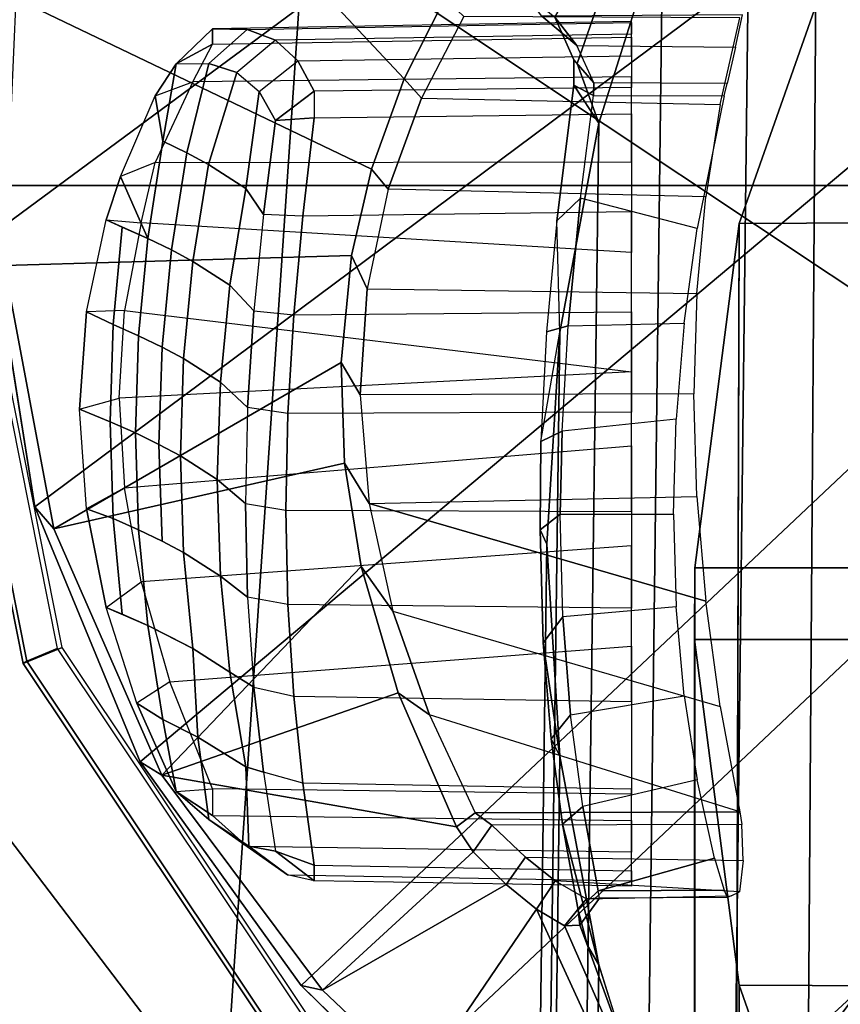
# Model space of a CAD drawing. Units: inches. Extents: x -2 to 220, y -6 to 168.
# Drawn here: x 15 to 16, y 41 to 42 of the extents above; entities that cross this region are included whole.
import ezdxf

# ---------------------------------------------------------------- set-up
doc = ezdxf.new("R2010")
doc.units = ezdxf.units.IN
doc.header["$MEASUREMENT"] = 0
for name, color, linetype in [('SEAT-ARMPAD', 5, 'Continuous'), ('SEAT-BASE', 5, 'Continuous'), ('SEAT-FRAME', 5, 'Continuous')]:
    doc.layers.add(name, color=color, linetype=linetype)

# ---------------------------------------------------------------- blocks, each defined once
blk = doc.blocks.new('1verus_asusp_syntltlim_adjarms_adjseat_lum_1t')
at = {"layer": 'SEAT-ARMPAD'}
for points in [[(-0.13767, 12.75467, 24.78897), (-0.13767, 12.75467, 24.78897), (-0.15618, 12.10517, 24.85803), (1.89552, 12.87246, 24.8853)], [(1.89552, 12.87246, 24.8853), (1.89552, 12.87246, 24.8853), (-0.15618, 12.10517, 24.85803), (1.70649, 11.97933, 24.94558)], [(-1.94555, 11.95789, 24.75012), (-1.94555, 11.95789, 24.75012), (1.14443, 11.1349, 24.94785), (-0.15618, 12.10517, 24.85803)], [(1.70649, 11.97933, 24.94558), (1.70649, 11.97933, 24.94558), (-0.15618, 12.10517, 24.85803), (1.14443, 11.1349, 24.94785)], [(1.14443, 11.1349, 24.94785), (1.14443, 11.1349, 24.94785), (3.78917, 11.60551, 24.98315), (1.70649, 11.97933, 24.94558)], [(-1.94555, 11.95789, 24.75012), (-1.94555, 11.95789, 24.75012), (-2.08597, 11.15411, 24.75685), (1.14443, 11.1349, 24.94785)], [(3.82367, 10.45714, 24.97336), (3.82367, 10.45714, 24.97336), (3.78917, 11.60551, 24.98315), (1.14443, 11.1349, 24.94785)]]:
    blk.add_3dface(points, dxfattribs=at)
at = {"layer": 'SEAT-ARMPAD', "invisible_edges": 6}
for points in [[(0.79565, 12.81532, 24.03138), (0.79565, 12.81532, 24.03138), (1.46001, 11.16142, 24.03381), (1.71556, 12.83406, 24.03473)], [(1.71556, 12.83406, 24.03473), (1.71556, 12.83406, 24.03473), (1.46001, 11.16142, 24.03381), (2.64922, 12.76707, 24.03815)], [(-0.1268, 12.71195, 24.02801), (-0.1268, 12.71195, 24.02801), (1.46001, 11.16142, 24.03381), (0.79565, 12.81532, 24.03138)], [(2.64922, 12.76707, 24.03815), (2.64922, 12.76707, 24.03815), (1.46001, 11.16142, 24.03381), (4.03166, 12.51595, 24.0432)], [(-1.24655, 12.473, 24.02392), (-1.24655, 12.473, 24.02392), (1.46001, 11.16142, 24.03381), (-0.1268, 12.71195, 24.02801)], [(4.03166, 12.51595, 24.0432), (4.03166, 12.51595, 24.0432), (1.46001, 11.16142, 24.03381), (5.18766, 12.11734, 24.04745)], [(-2.25657, 12.12283, 24.02023), (-2.25657, 12.12283, 24.02023), (1.46001, 11.16142, 24.03381), (-1.24655, 12.473, 24.02392)], [(-2.43899, 11.94961, 24.01956), (-2.43899, 11.94961, 24.01956), (1.46001, 11.16142, 24.03381), (-2.25657, 12.12283, 24.02023)], [(5.18766, 12.11734, 24.04745), (5.18766, 12.11734, 24.04745), (1.46001, 11.16142, 24.03381), (5.39322, 11.89501, 24.04818)], [(-2.52411, 11.69159, 24.01925), (-2.52411, 11.69159, 24.01925), (1.46001, 11.16142, 24.03381), (-2.43899, 11.94961, 24.01956)], [(5.39322, 11.89501, 24.04818), (5.39322, 11.89501, 24.04818), (1.46001, 11.16142, 24.03381), (5.4824, 11.19784, 24.0485)], [(-2.5565, 11.03851, 24.01911), (-2.5565, 11.03851, 24.01911), (1.46001, 11.16142, 24.03381), (-2.52411, 11.69159, 24.01925)]]:
    blk.add_3dface(points, dxfattribs=at)
at = {"layer": 'SEAT-BASE'}
for points in [[(3.67911, 12.93053, 3.71143), (3.44141, 12.28219, 3.30064), (-0.01236, 2.16513, 4.6526), (0.0349, 2.03666, 6.36145)], [(3.67911, 12.93053, 3.71143), (0.0349, 2.03666, 6.36145), (0.07038, 2.04126, 6.43415), (3.71041, 12.92665, 3.78943)], [(0.07038, 2.04126, 6.43415), (0.14116, 2.02394, 6.46982), (3.80191, 12.91834, 3.81877), (3.71041, 12.92665, 3.78943)], [(3.80191, 12.91834, 3.81877), (0.14116, 2.02394, 6.46982), (0.6083, 1.87215, 6.49726), (4.15976, 12.80207, 3.81877)], [(1.07544, 1.72037, 6.46982), (4.5176, 12.6858, 3.81877), (4.15976, 12.80207, 3.81877), (0.6083, 1.87215, 6.49726)], [(1.07544, 1.72037, 6.46982), (1.14285, 1.6928, 6.43419), (4.59631, 12.6388, 3.78943), (4.5176, 12.6858, 3.81877)], [(1.14285, 1.6928, 6.43419), (1.16889, 1.66821, 6.36145), (4.62236, 12.61389, 3.71143), (4.59631, 12.6388, 3.78943)], [(1.16889, 1.66821, 6.36145), (1.28262, 1.74436, 4.6526), (4.43513, 11.95931, 3.30064), (4.62236, 12.61389, 3.71143)], [(3.44615, 12.26571, 3.24969), (-0.00762, 2.14864, 4.60165), (-0.01236, 2.16513, 4.6526), (3.44141, 12.28219, 3.30064)], [(-0.00762, 2.14864, 4.60165), (3.44615, 12.26571, 3.24969), (3.46573, 12.19386, 3.20794), (0.03393, 2.12439, 4.55523)], [(3.46573, 12.19386, 3.20794), (3.47223, 12.06253, 3.21513), (0.06834, 2.11072, 4.54054), (0.03393, 2.12439, 4.55523)], [(3.47223, 12.06253, 3.21513), (4.28577, 11.7982, 3.21511), (1.18536, 1.74778, 4.54054), (0.06834, 2.11072, 4.54054)], [(4.43513, 11.95931, 3.30064), (1.28262, 1.74436, 4.6526), (1.26911, 1.73381, 4.60165), (4.42161, 11.94876, 3.24969)], [(1.22124, 1.73861, 4.55523), (4.36442, 11.90538, 3.20692), (4.42161, 11.94876, 3.24969), (1.26911, 1.73381, 4.60165)], [(1.22124, 1.73861, 4.55523), (1.18536, 1.74778, 4.54054), (4.28577, 11.7982, 3.21511), (4.36442, 11.90538, 3.20692)]]:
    blk.add_3dface(points, dxfattribs=at)
at = {"layer": 'SEAT-FRAME'}
for points in [[(0.97903, 12.35414, 23.42575), (1.46222, 12.36974, 23.42751), (1.46222, 11.16142, 23.42751), (-0.58789, 11.16142, 23.42002)], [(3.51234, 11.16142, 23.42002), (1.46222, 11.16142, 23.42751), (1.46222, 12.36974, 23.42751), (1.94542, 12.35414, 23.42575)], [(0.97903, 12.35414, 23.42575), (-0.58789, 11.16142, 23.42002), (-0.58092, 11.28517, 23.42005), (0.73771, 12.33828, 23.42486)], [(0.49768, 12.31188, 23.42399), (0.73771, 12.33828, 23.42486), (-0.58092, 11.28517, 23.42005), (-0.56034, 11.40508, 23.42012)], [(1.46326, 12.32841, 23.16811), (1.01667, 12.23958, 23.16811), (1.01455, 12.24287, 23.37187), (1.46251, 12.33198, 23.37187)], [(1.46236, 12.29261, 23.41651), (1.46251, 12.33198, 23.37187), (1.01455, 12.24287, 23.37187), (1.02947, 12.20651, 23.41651)], [(1.46261, 12.29743, 23.16418), (1.02872, 12.21113, 23.16418), (1.01667, 12.23958, 23.16811), (1.46326, 12.32841, 23.16811)], [(1.89525, 12.20651, 23.41651), (1.91046, 12.24287, 23.37187), (1.46251, 12.33198, 23.37187), (1.46236, 12.29261, 23.41651)], [(1.90985, 12.23958, 23.16811), (1.46326, 12.32841, 23.16811), (1.46251, 12.33198, 23.37187), (1.91046, 12.24287, 23.37187)], [(1.89649, 12.21113, 23.16418), (1.46261, 12.29743, 23.16418), (1.46326, 12.32841, 23.16811), (1.90985, 12.23958, 23.16811)], [(2.40252, 10.56611, 23.2026), (2.51129, 10.78993, 23.203), (1.41584, 12.27262, 23.19899), (1.16118, 12.23187, 23.19806)], [(1.41584, 12.27262, 23.19899), (2.51129, 10.78993, 23.203), (2.57525, 11.16142, 23.20323), (1.67297, 12.25363, 23.19993)], [(1.01667, 12.23958, 23.16811), (0.63807, 11.98661, 23.16811), (0.6348, 11.98913, 23.37187), (1.01455, 12.24287, 23.37187)], [(1.02947, 12.20651, 23.41651), (1.01455, 12.24287, 23.37187), (0.6348, 11.98913, 23.37187), (0.66248, 11.96129, 23.41651)], [(1.02872, 12.21113, 23.16418), (0.66089, 11.96535, 23.16418), (0.63807, 11.98661, 23.16811), (1.01667, 12.23958, 23.16811)], [(0.92263, 12.1335, 23.19719), (2.32667, 10.46055, 23.20232), (2.40252, 10.56611, 23.2026), (1.16118, 12.23187, 23.19806)], [(1.1408, 12.21418, 22.98803), (1.1408, 12.21418, 22.98803), (1.29628, 11.94526, 22.14682), (1.2023, 11.94197, 22.16396)], [(1.24093, 12.16153, 22.01316), (1.1504, 12.15872, 22.03345), (1.1594, 12.18358, 22.08337), (1.25264, 12.19004, 22.06927)], [(1.34376, 12.18358, 22.04488), (1.33201, 12.15872, 21.99554), (1.24093, 12.16153, 22.01316), (1.25264, 12.19004, 22.06927)], [(1.1399, 12.13486, 21.98316), (1.1504, 12.15872, 22.03345), (1.24093, 12.16153, 22.01316), (1.23045, 12.13772, 21.96297)], [(1.24093, 12.16153, 22.01316), (1.33201, 12.15872, 21.99554), (1.32151, 12.13486, 21.94525), (1.23045, 12.13772, 21.96297)], [(1.47054, 12.15189, 21.9913), (1.47054, 12.15189, 21.9913), (1.41268, 12.1263, 21.93009), (1.42993, 12.16505, 22.0112)], [(1.06085, 12.1503, 22.05633), (1.1504, 12.15872, 22.03345), (1.1399, 12.13486, 21.98316), (1.05029, 12.1263, 22.00574)], [(1.28761, 11.67327, 22.12183), (1.26304, 12.15309, 22.11912), (1.17899, 12.14806, 22.13201), (1.21846, 11.67327, 22.13554)], [(1.34516, 12.14806, 22.09733), (1.28761, 11.67327, 22.12183), (1.28761, 11.67327, 22.12183), (1.26304, 12.15309, 22.11912)], [(1.32151, 12.13486, 21.94525), (1.33201, 12.15872, 21.99554), (1.42324, 12.1503, 21.98069), (1.41268, 12.1263, 21.93009)], [(1.41268, 12.1263, 21.93009), (1.41268, 12.1263, 21.93009), (1.47054, 12.15189, 21.9913), (1.41268, 12.1263, 21.93009)], [(2.23937, 10.365, 23.202), (2.32667, 10.46055, 23.20232), (0.92263, 12.1335, 23.19719), (0.71308, 11.98275, 23.19643)], [(0.962, 12.11207, 22.0306), (0.962, 12.11207, 22.0306), (0.89474, 12.09971, 22.05806), (0.97754, 12.13657, 22.08061)], [(1.2198, 12.11576, 21.91197), (1.12924, 12.11286, 21.93206), (1.1399, 12.13486, 21.98316), (1.23045, 12.13772, 21.96297)], [(1.32151, 12.13486, 21.94525), (1.31084, 12.11286, 21.89415), (1.2198, 12.11576, 21.91197), (1.23045, 12.13772, 21.96297)], [(1.40195, 12.10417, 21.87869), (1.31084, 12.11286, 21.89415), (1.32151, 12.13486, 21.94525), (1.41268, 12.1263, 21.93009)], [(1.02867, 12.08394, 21.90219), (0.94567, 12.07951, 21.95236), (0.962, 12.11207, 22.0306), (1.05029, 12.1263, 22.00574)], [(1.4837, 12.11927, 22.03715), (1.4844, 11.67327, 22.04587), (1.39954, 11.67327, 22.0863), (1.42728, 12.13256, 22.06564)], [(1.40195, 12.10417, 21.87869), (1.41268, 12.1263, 21.93009), (1.50353, 12.11207, 21.91756), (1.4927, 12.08972, 21.86565)], [(1.11841, 12.09275, 21.88022), (1.12924, 12.11286, 21.93206), (1.2198, 12.11576, 21.91197), (1.209, 12.09569, 21.86023)], [(1.2198, 12.11576, 21.91197), (1.31084, 12.11286, 21.89415), (1.30002, 12.09275, 21.84231), (1.209, 12.09569, 21.86023)], [(1.56384, 11.67327, 21.99561), (1.55918, 12.08412, 21.99012), (1.4837, 12.11927, 22.03715), (1.4844, 11.67327, 22.04587)], [(1.57616, 12.09971, 21.91582), (1.57616, 12.09971, 21.91582), (1.50353, 12.11207, 21.91756), (1.5462, 12.1194, 21.94623)], [(0.86177, 11.83711, 22.13709), (0.86177, 11.83711, 22.13709), (0.91017, 12.11307, 22.97478), (0.98699, 11.89176, 22.16322)], [(0.99745, 12.10546, 22.12909), (1.03086, 11.67327, 22.14054), (0.89231, 11.67327, 22.11498), (0.89724, 12.06563, 22.10924)], [(0.89474, 12.09971, 22.05806), (0.89474, 12.09971, 22.05806), (0.962, 12.11207, 22.0306), (0.89474, 12.09971, 22.05806)], [(1.10548, 11.92657, 22.17054), (1.10548, 11.92657, 22.17054), (0.98699, 11.89176, 22.16322), (0.91017, 12.11307, 22.97478)], [(1.30002, 12.09275, 21.84231), (1.31084, 12.11286, 21.89415), (1.40195, 12.10417, 21.87869), (1.39106, 12.08394, 21.82654)], [(1.57616, 12.09971, 21.91582), (1.57646, 12.06901, 21.85094), (1.4927, 12.08972, 21.86565), (1.50353, 12.11207, 21.91756)], [(1.50353, 12.11207, 21.91756), (1.50353, 12.11207, 21.91756), (1.57616, 12.09971, 21.91582), (1.50353, 12.11207, 21.91756)], [(0.89474, 12.09971, 22.05806), (0.89474, 12.09971, 22.05806), (0.87236, 12.06563, 22.08868), (0.89474, 12.09971, 22.05806)], [(0.87236, 12.06563, 22.08868), (0.87236, 12.06563, 22.08868), (0.89474, 12.09971, 22.05806), (0.89724, 12.06563, 22.10924)], [(1.4817, 12.06929, 21.813), (1.39106, 12.08394, 21.82654), (1.40195, 12.10417, 21.87869), (1.4927, 12.08972, 21.86565)], [(1.57616, 12.09971, 21.91582), (1.57616, 12.09971, 21.91582), (1.60892, 12.06563, 21.93493), (1.57616, 12.09971, 21.91582)], [(1.60892, 12.06563, 21.93493), (1.60892, 12.06563, 21.93493), (1.57616, 12.09971, 21.91582), (1.59437, 12.06562, 21.96375)], [(1.11841, 12.09275, 21.88022), (1.09636, 12.05829, 21.77459), (1.00649, 12.04927, 21.79593), (1.02867, 12.08394, 21.90219)], [(1.187, 12.0613, 21.7548), (1.09636, 12.05829, 21.77459), (1.11841, 12.09275, 21.88022), (1.209, 12.09569, 21.86023)], [(1.30002, 12.09275, 21.84231), (1.27797, 12.05829, 21.73668), (1.187, 12.0613, 21.7548), (1.209, 12.09569, 21.86023)], [(1.36888, 12.04927, 21.72028), (1.27797, 12.05829, 21.73668), (1.30002, 12.09275, 21.84231), (1.39106, 12.08394, 21.82654)], [(1.4927, 12.08972, 21.86565), (1.57646, 12.06901, 21.85094), (1.56802, 12.04279, 21.78484), (1.4817, 12.06929, 21.813)], [(1.36888, 12.04927, 21.72028), (1.39106, 12.08394, 21.82654), (1.4817, 12.06929, 21.813), (1.45931, 12.03429, 21.70569)], [(1.59437, 12.06562, 21.96375), (1.60115, 11.67327, 21.967), (1.56384, 11.67327, 21.99561), (1.55918, 12.08412, 21.99012)], [(1.56802, 12.04279, 21.78484), (1.5503, 12.0219, 21.71878), (1.45931, 12.03429, 21.70569), (1.4817, 12.06929, 21.813)], [(0.87236, 12.06563, 22.08868), (0.86767, 11.67327, 22.09467), (0.83808, 11.67327, 22.02453), (0.84326, 12.03309, 22.02029)], [(0.89231, 11.67327, 22.11498), (0.89724, 12.06563, 22.10924), (0.87236, 12.06563, 22.08868), (0.86767, 11.67327, 22.09467)], [(1.09636, 12.05829, 21.77459), (1.187, 12.0613, 21.7548), (1.16454, 12.03471, 21.64724), (1.0768, 12.03272, 21.67078)], [(1.16454, 12.03471, 21.64724), (1.187, 12.0613, 21.7548), (1.27797, 12.05829, 21.73668), (1.25437, 12.03272, 21.63372)], [(1.61561, 11.67327, 21.93855), (1.60892, 12.06563, 21.93493), (1.59437, 12.06562, 21.96375), (1.60115, 11.67327, 21.967)], [(1.60823, 12.03307, 21.86057), (1.61468, 11.67327, 21.86242), (1.61561, 11.67327, 21.93855), (1.60892, 12.06563, 21.93493)], [(0.99248, 12.02693, 21.70398), (1.00649, 12.04927, 21.79593), (1.09636, 12.05829, 21.77459), (1.0768, 12.03272, 21.67078)], [(1.27797, 12.05829, 21.73668), (1.36888, 12.04927, 21.72028), (1.34493, 12.02693, 21.63041), (1.25437, 12.03272, 21.63372)], [(0.91778, 12.03429, 21.81873), (1.00649, 12.04927, 21.79593), (0.99248, 12.02693, 21.70398), (0.9128, 12.01796, 21.74632)], [(1.34493, 12.02693, 21.63041), (1.36888, 12.04927, 21.72028), (1.45931, 12.03429, 21.70569), (1.4349, 12.01796, 21.63733)], [(0.83808, 11.67327, 22.02453), (0.84326, 12.03309, 22.02029), (0.8168, 11.99531, 21.91327), (0.81118, 11.67327, 21.91364)], [(0.99248, 12.02693, 21.70398), (0.98399, 11.98961, 21.67466), (1.06972, 11.99499, 21.64031), (1.0768, 12.03272, 21.67078)], [(1.06972, 11.99499, 21.64031), (1.0768, 12.03272, 21.67078), (1.16454, 12.03471, 21.64724), (1.15811, 11.99683, 21.61641)], [(1.16454, 12.03471, 21.64724), (1.15811, 11.99683, 21.61641), (1.24863, 11.995, 21.60296), (1.25437, 12.03272, 21.63372)], [(1.24863, 11.995, 21.60296), (1.25437, 12.03272, 21.63372), (1.34493, 12.02693, 21.63041), (1.34096, 11.98962, 21.60014)], [(1.45931, 12.03429, 21.70569), (1.5503, 12.0219, 21.71878), (1.52308, 12.00679, 21.65438), (1.4349, 12.01796, 21.63733)], [(1.60396, 11.67327, 21.78704), (1.59826, 12.00661, 21.78823), (1.60823, 12.03307, 21.86057), (1.61468, 11.67327, 21.86242)], [(0.90239, 11.98118, 21.71913), (0.9128, 12.01796, 21.74632), (0.99248, 12.02693, 21.70398), (0.98399, 11.98961, 21.67466)], [(1.34493, 12.02693, 21.63041), (1.34096, 11.98962, 21.60014), (1.43355, 11.98118, 21.60825), (1.4349, 12.01796, 21.63733)], [(0.8388, 12.00679, 21.79722), (0.8388, 12.00679, 21.79722), (0.82571, 11.97055, 21.77368), (0.81116, 11.97054, 21.80239)], [(0.82571, 11.97055, 21.77368), (0.82571, 11.97055, 21.77368), (0.8388, 12.00679, 21.79722), (0.82571, 11.97055, 21.77368)], [(1.55049, 11.97054, 21.64806), (1.55049, 11.97054, 21.64806), (1.52308, 12.00679, 21.65438), (1.55049, 11.97054, 21.64806)], [(1.52308, 12.00679, 21.65438), (1.52308, 12.00679, 21.65438), (1.55049, 11.97054, 21.64806), (1.52567, 11.97054, 21.62757)], [(1.57889, 11.98562, 21.71665), (1.58363, 11.67327, 21.71367), (1.60396, 11.67327, 21.78704), (1.59826, 12.00661, 21.78823)], [(0.8168, 11.99531, 21.91327), (0.81118, 11.67327, 21.91364), (0.80609, 11.67327, 21.79965), (0.81116, 11.97054, 21.80239)], [(0.98399, 11.98961, 21.67466), (0.97913, 11.67327, 21.67085), (1.06625, 11.67327, 21.63555), (1.06972, 11.99499, 21.64031)], [(1.06625, 11.67327, 21.63555), (1.06972, 11.99499, 21.64031), (1.15811, 11.99683, 21.61641), (1.15695, 11.67327, 21.61089)], [(1.15811, 11.99683, 21.61641), (1.15695, 11.67327, 21.61089), (1.24995, 11.67327, 21.59721), (1.24863, 11.995, 21.60296)], [(1.24995, 11.67327, 21.59721), (1.24863, 11.995, 21.60296), (1.34096, 11.98962, 21.60014), (1.34392, 11.67327, 21.5947)], [(0.89684, 11.67327, 21.71628), (0.90239, 11.98118, 21.71913), (0.98399, 11.98961, 21.67466), (0.97913, 11.67327, 21.67085)], [(1.34096, 11.98962, 21.60014), (1.34392, 11.67327, 21.5947), (1.43751, 11.67327, 21.60342), (1.43355, 11.98118, 21.60825)], [(1.55404, 11.67327, 21.64353), (1.55049, 11.97054, 21.64806), (1.57889, 11.98562, 21.71665), (1.58363, 11.67327, 21.71367)], [(0.62258, 11.88984, 23.1961), (2.1414, 10.28003, 23.20164), (2.23937, 10.365, 23.202), (0.71308, 11.98275, 23.19643)], [(0.82571, 11.97055, 21.77368), (0.82055, 11.67327, 21.7712), (0.89684, 11.67327, 21.71628), (0.90239, 11.98118, 21.71913)], [(1.43751, 11.67327, 21.60342), (1.43355, 11.98118, 21.60825), (1.52567, 11.97054, 21.62757), (1.5294, 11.67327, 21.62322)], [(0.80609, 11.67327, 21.79965), (0.81116, 11.97054, 21.80239), (0.82571, 11.97055, 21.77368), (0.82055, 11.67327, 21.7712)], [(1.52567, 11.97054, 21.62757), (1.5294, 11.67327, 21.62322), (1.55404, 11.67327, 21.64353), (1.55049, 11.97054, 21.64806)], [(0.70878, 11.96262, 22.9648), (0.70878, 11.96262, 22.9648), (0.80776, 11.79064, 22.05157)], [(0.80776, 11.79064, 22.05157), (0.80776, 11.79064, 22.05157), (0.70878, 11.96262, 22.9648), (0.83811, 11.8216, 22.11795)], [(1.45869, 11.90106, 22.07422), (1.36532, 11.92092, 22.11336), (1.39662, 11.93542, 22.11589), (1.47741, 11.91679, 22.08043)], [(0.98699, 11.89176, 22.16322), (0.98699, 11.89176, 22.16322), (1.10548, 11.92657, 22.17054), (0.98699, 11.89176, 22.16322)], [(1.26715, 11.61496, 22.13878), (1.26613, 11.92724, 22.14067), (1.16438, 11.91892, 22.15495), (1.17085, 11.61216, 22.15281)], [(1.36532, 11.92092, 22.11336), (1.36107, 11.61216, 22.1131), (1.26715, 11.61496, 22.13878), (1.26613, 11.92724, 22.14067)], [(1.45162, 11.60384, 22.07594), (1.45869, 11.90106, 22.07422), (1.36532, 11.92092, 22.11336), (1.36107, 11.61216, 22.1131)], [(1.16438, 11.91892, 22.15495), (1.16438, 11.91892, 22.15495), (1.07299, 11.60384, 22.15499), (1.16438, 11.91892, 22.15495)], [(1.07299, 11.60384, 22.15499), (1.07299, 11.60384, 22.15499), (1.16438, 11.91892, 22.15495), (1.17085, 11.61216, 22.15281)], [(1.54409, 11.86994, 22.02506), (1.53806, 11.59022, 22.02723), (1.45162, 11.60384, 22.07594), (1.45869, 11.90106, 22.07422)], [(1.91954, 10.14722, 23.20083), (2.1414, 10.28003, 23.20164), (0.62258, 11.88984, 23.1961), (0.48928, 11.69873, 23.19561)], [(1.62056, 11.83034, 21.9676), (1.54409, 11.86994, 22.02506), (1.56195, 11.88616, 22.03155), (1.63751, 11.84804, 21.9754)], [(1.61924, 11.5718, 21.96694), (1.62056, 11.83034, 21.9676), (1.54409, 11.86994, 22.02506), (1.53806, 11.59022, 22.02723)], [(0.87481, 11.81968, 22.12323), (0.87481, 11.81968, 22.12323), (0.87571, 11.5718, 22.12214), (0.96657, 11.86258, 22.14508)], [(0.87481, 11.81968, 22.12323), (0.87571, 11.5718, 22.12214), (0.86395, 11.56987, 22.11249), (0.86312, 11.8042, 22.11354)], [(0.87571, 11.5718, 22.12214), (0.87571, 11.5718, 22.12214), (0.87481, 11.81968, 22.12323), (0.87571, 11.5718, 22.12214)], [(0.86395, 11.56987, 22.11249), (0.86312, 11.8042, 22.11354), (0.83328, 11.77267, 22.04784), (0.83001, 11.56862, 22.03607)], [(1.59311, 11.72438, 21.70364), (1.62075, 11.75721, 21.80904), (1.64455, 11.77492, 21.79868), (1.61978, 11.74521, 21.70185)], [(1.12638, 11.75252, 21.46444), (-0.25729, 11.77087, 14.83576), (-0.45792, 11.75857, 14.87764), (0.92791, 11.74035, 21.50587)], [(-0.05666, 11.75857, 14.79389), (-0.25729, 11.77087, 14.83576), (1.12638, 11.75252, 21.46444), (1.32486, 11.74035, 21.42301)], [(-0.45792, 11.75857, 14.87764), (-0.65566, 11.72185, 14.91892), (0.73228, 11.70402, 21.5467), (0.92791, 11.74035, 21.50587)], [(1.52049, 11.70402, 21.38217), (0.14108, 11.72185, 14.75261), (-0.05666, 11.75857, 14.79389), (1.32486, 11.74035, 21.42301)], [(1.03399, 11.75589, 21.6105), (1.03399, 11.75589, 21.6105), (0.92791, 11.74035, 21.50587), (0.94397, 11.74845, 21.64879)], [(0.9666, 11.73029, 21.66322), (1.05822, 11.73747, 21.62523), (1.03399, 11.75589, 21.6105), (0.94397, 11.74845, 21.64879)], [(1.59311, 11.72438, 21.70364), (1.59177, 11.57586, 21.71258), (1.62212, 11.56937, 21.83551), (1.62075, 11.75721, 21.80904)], [(0.86419, 11.7378, 21.69473), (0.8807, 11.71901, 21.71207), (0.9666, 11.73029, 21.66322), (0.94397, 11.74845, 21.64879)], [(1.33087, 11.73252, 21.58307), (1.45021, 11.72108, 21.59303), (1.42894, 11.74316, 21.56609), (1.325, 11.75277, 21.55887)], [(0.80179, 11.70447, 21.77092), (0.8807, 11.71901, 21.71207), (0.86419, 11.7378, 21.69473), (0.78356, 11.72316, 21.75393)], [(1.06769, 11.63149, 21.62264), (1.05822, 11.73747, 21.62523), (1.15443, 11.74003, 21.59878), (1.15454, 11.63407, 21.59931)], [(1.15443, 11.74003, 21.59878), (1.15454, 11.63407, 21.59931), (1.24348, 11.63149, 21.58595), (1.23214, 11.73823, 21.58753)], [(1.24348, 11.63149, 21.58595), (1.23214, 11.73823, 21.58753), (1.33087, 11.73252, 21.58307), (1.33311, 11.62391, 21.58268)], [(1.556, 11.72743, 21.59203), (1.52049, 11.70402, 21.38217), (1.32486, 11.74035, 21.42301), (1.42894, 11.74316, 21.56609)], [(1.57973, 11.72716, 21.61098), (1.55825, 11.70864, 21.62509), (1.59311, 11.72438, 21.70364), (1.61978, 11.74521, 21.70185)], [(0.79437, 11.71534, 21.87027), (0.79488, 11.7032, 21.78446), (0.76965, 11.72174, 21.7799), (0.76899, 11.73611, 21.88193)], [(1.33087, 11.73252, 21.58307), (1.33311, 11.62391, 21.58268), (1.42176, 11.61176, 21.58934), (1.45021, 11.72108, 21.59303)], [(0.73228, 11.70402, 21.5467), (-0.65566, 11.72185, 14.91892), (-0.84769, 11.66123, 14.95901), (0.54231, 11.64405, 21.58636)], [(0.33311, 11.66123, 14.71252), (0.14108, 11.72185, 14.75261), (1.52049, 11.70402, 21.38217), (1.71046, 11.64406, 21.34252)], [(0.75056, 11.71444, 21.76778), (0.75056, 11.71444, 21.76778), (0.76965, 11.72174, 21.7799), (0.78356, 11.72316, 21.75393)], [(0.76965, 11.72174, 21.7799), (0.76965, 11.72174, 21.7799), (0.75056, 11.71444, 21.76778), (0.76965, 11.72174, 21.7799)], [(0.79548, 11.58379, 21.78477), (0.79488, 11.7032, 21.78446), (0.80179, 11.70447, 21.77092), (0.80239, 11.58669, 21.77122)], [(0.83238, 11.59553, 21.74701), (0.83238, 11.59553, 21.74701), (0.80179, 11.70447, 21.77092), (0.83238, 11.59553, 21.74701)], [(0.80179, 11.70447, 21.77092), (0.80179, 11.70447, 21.77092), (0.83238, 11.59553, 21.74701), (0.80239, 11.58669, 21.77122)], [(1.54649, 11.70878, 21.61546), (1.54605, 11.58669, 21.61599), (1.55781, 11.58379, 21.62565), (1.55825, 11.70864, 21.62509)], [(0.43835, 11.59384, 23.19542), (1.67315, 10.06924, 23.19993), (1.91954, 10.14722, 23.20083), (0.48928, 11.69873, 23.19561)], [(0.51663, 11.57758, 14.67411), (0.33311, 11.66123, 14.71252), (1.71046, 11.64406, 21.34252), (1.89206, 11.56133, 21.30461)], [(1.03696, 11.61429, 21.20157), (-0.24895, 11.61416, 14.87497), (-0.59364, 11.57675, 14.90992), (0.71352, 11.57234, 21.26909)], [(1.03696, 11.61429, 21.20157), (1.03696, 11.61429, 21.20157), (1.10417, 11.61409, 21.18754), (-0.24895, 11.61416, 14.87497)], [(0.70955, 10.75144, 21.26992), (1.03697, 10.70854, 21.20157), (1.03696, 11.61429, 21.20157), (0.71352, 11.57234, 21.26909)], [(1.10417, 11.61409, 21.18754), (1.10417, 11.61409, 21.18754), (1.03696, 11.61429, 21.20157), (1.10417, 11.61409, 21.18754)], [(1.03696, 11.61429, 21.20157), (1.03697, 10.70854, 21.20157), (1.10427, 10.70879, 21.18752), (1.10417, 11.61409, 21.18754)], [(1.10427, 10.70879, 21.18752), (1.43061, 10.75144, 21.1194), (1.42662, 11.57235, 21.12024), (1.10417, 11.61409, 21.18754)], [(1.41548, 10.05023, 23.19899), (1.67315, 10.06924, 23.19993), (0.43835, 11.59384, 23.19542), (0.39868, 11.48405, 23.19528)], [(0.71352, 11.57234, 21.26909), (-0.59364, 11.57675, 14.90992), (-0.92662, 11.46508, 14.93701), (0.40841, 11.46508, 21.33278)], [(1.73173, 11.46508, 21.05655), (0.42746, 11.46517, 14.80886), (0.0973, 11.57642, 14.83986), (1.42662, 11.57235, 21.12024)], [(0.40841, 11.46508, 21.33278), (0.40101, 10.86129, 21.33432), (0.70955, 10.75144, 21.26992), (0.71352, 11.57234, 21.26909)], [(1.95893, 11.49852, 21.29065), (0.5904, 11.50829, 14.65882), (0.51663, 11.57758, 14.67411), (1.89206, 11.56133, 21.30461)], [(1.42662, 11.57235, 21.12024), (1.43061, 10.75144, 21.1194), (1.73914, 10.86129, 21.055), (1.73173, 11.46508, 21.05655)], [(0.61992, 11.41048, 14.65265), (0.5904, 11.50829, 14.65882), (1.95893, 11.49852, 21.29065), (1.98568, 11.40984, 21.28507)], [(0.38197, 11.42263, 23.19522), (1.16032, 10.09121, 23.19806), (1.41548, 10.05023, 23.19899), (0.39868, 11.48405, 23.19528)]]:
    blk.add_3dface(points, dxfattribs=at)
for points, invisible_edges in [([(1.41584, 12.27262, 23.19899), (1.41584, 12.27262, 23.19899), (1.1408, 12.21418, 22.98803), (1.16118, 12.23187, 23.19806)], 2), ([(1.1408, 12.21418, 22.98803), (1.1408, 12.21418, 22.98803), (1.41584, 12.27262, 23.19899), (1.38735, 12.26042, 23.00092)], 2), ([(1.38735, 12.26042, 23.00092), (1.38735, 12.26042, 23.00092), (1.29628, 11.94526, 22.14682), (1.1408, 12.21418, 22.98803)], 2), ([(1.29628, 11.94526, 22.14682), (1.29628, 11.94526, 22.14682), (1.38735, 12.26042, 23.00092), (1.39662, 11.93542, 22.11589)], 2), ([(1.38735, 12.26042, 23.00092), (1.38735, 12.26042, 23.00092), (1.47741, 11.91679, 22.08043), (1.39662, 11.93542, 22.11589)], 2), ([(1.47741, 11.91679, 22.08043), (1.47741, 11.91679, 22.08043), (1.38735, 12.26042, 23.00092), (1.63714, 12.24945, 23.00977)], 2), ([(1.87908, 12.18232, 23.01578), (1.87908, 12.18232, 23.01578), (1.47741, 11.91679, 22.08043), (1.63714, 12.24945, 23.00977)], 2), ([(1.1408, 12.21418, 22.98803), (1.1408, 12.21418, 22.98803), (0.92263, 12.1335, 23.19719), (1.16118, 12.23187, 23.19806)], 2), ([(1.1408, 12.21418, 22.98803), (1.1408, 12.21418, 22.98803), (1.10548, 11.92657, 22.17054), (0.91017, 12.11307, 22.97478)], 2), ([(0.92263, 12.1335, 23.19719), (0.92263, 12.1335, 23.19719), (1.1408, 12.21418, 22.98803), (0.91017, 12.11307, 22.97478)], 2), ([(1.10548, 11.92657, 22.17054), (1.10548, 11.92657, 22.17054), (1.1408, 12.21418, 22.98803), (1.2023, 11.94197, 22.16396)], 2), ([(1.25264, 12.19004, 22.06927), (1.25264, 12.19004, 22.06927), (1.17899, 12.14806, 22.13201), (1.1594, 12.18358, 22.08337)], 2), ([(1.17899, 12.14806, 22.13201), (1.17899, 12.14806, 22.13201), (1.25264, 12.19004, 22.06927), (1.26304, 12.15309, 22.11912)], 2), ([(1.34516, 12.14806, 22.09733), (1.34516, 12.14806, 22.09733), (1.25264, 12.19004, 22.06927), (1.26304, 12.15309, 22.11912)], 2), ([(1.25264, 12.19004, 22.06927), (1.25264, 12.19004, 22.06927), (1.34516, 12.14806, 22.09733), (1.34376, 12.18358, 22.04488)], 2), ([(1.1594, 12.18358, 22.08337), (1.1594, 12.18358, 22.08337), (1.06085, 12.1503, 22.05633), (1.06694, 12.16505, 22.08697)], 2), ([(1.06085, 12.1503, 22.05633), (1.06085, 12.1503, 22.05633), (1.1594, 12.18358, 22.08337), (1.1504, 12.15872, 22.03345)], 2), ([(1.06694, 12.16505, 22.08697), (1.06694, 12.16505, 22.08697), (1.17899, 12.14806, 22.13201), (1.1594, 12.18358, 22.08337)], 2), ([(1.34376, 12.18358, 22.04488), (1.34376, 12.18358, 22.04488), (1.42324, 12.1503, 21.98069), (1.33201, 12.15872, 21.99554)], 2), ([(1.42993, 12.16505, 22.0112), (1.42993, 12.16505, 22.0112), (1.34516, 12.14806, 22.09733), (1.34376, 12.18358, 22.04488)], 2), ([(1.42324, 12.1503, 21.98069), (1.42324, 12.1503, 21.98069), (1.34376, 12.18358, 22.04488), (1.42993, 12.16505, 22.0112)], 2), ([(1.47741, 11.91679, 22.08043), (1.47741, 11.91679, 22.08043), (1.87908, 12.18232, 23.01578), (1.56195, 11.88616, 22.03155)], 2), ([(1.87908, 12.18232, 23.01578), (1.87908, 12.18232, 23.01578), (1.63751, 11.84804, 21.9754), (1.56195, 11.88616, 22.03155)], 2), ([(0.962, 12.11207, 22.0306), (0.962, 12.11207, 22.0306), (1.06694, 12.16505, 22.08697), (1.05029, 12.1263, 22.00574)], 2), ([(1.06694, 12.16505, 22.08697), (1.06694, 12.16505, 22.08697), (0.962, 12.11207, 22.0306), (0.97754, 12.13657, 22.08061)], 2), ([(1.06694, 12.16505, 22.08697), (1.06694, 12.16505, 22.08697), (0.99745, 12.10546, 22.12909), (0.97754, 12.13657, 22.08061)], 2), ([(0.99745, 12.10546, 22.12909), (0.99745, 12.10546, 22.12909), (1.06694, 12.16505, 22.08697), (1.09112, 12.13256, 22.13581)], 2), ([(1.17899, 12.14806, 22.13201), (1.17899, 12.14806, 22.13201), (1.06694, 12.16505, 22.08697), (1.09112, 12.13256, 22.13581)], 2), ([(1.34516, 12.14806, 22.09733), (1.34516, 12.14806, 22.09733), (1.42993, 12.16505, 22.0112), (1.42728, 12.13256, 22.06564)], 2), ([(1.4837, 12.11927, 22.03715), (1.4837, 12.11927, 22.03715), (1.42993, 12.16505, 22.0112), (1.42728, 12.13256, 22.06564)], 2), ([(1.42993, 12.16505, 22.0112), (1.42993, 12.16505, 22.0112), (1.4837, 12.11927, 22.03715), (1.47054, 12.15189, 21.9913)], 2), ([(1.47054, 12.15189, 21.9913), (1.47054, 12.15189, 21.9913), (1.50353, 12.11207, 21.91756), (1.41268, 12.1263, 21.93009)], 2), ([(1.5462, 12.1194, 21.94623), (1.5462, 12.1194, 21.94623), (1.4837, 12.11927, 22.03715), (1.47054, 12.15189, 21.9913)], 2), ([(1.50353, 12.11207, 21.91756), (1.50353, 12.11207, 21.91756), (1.47054, 12.15189, 21.9913), (1.5462, 12.1194, 21.94623)], 2), ([(1.17899, 12.14806, 22.13201), (1.17899, 12.14806, 22.13201), (1.12481, 11.67327, 22.14365), (1.09112, 12.13256, 22.13581)], 2), ([(1.12481, 11.67327, 22.14365), (1.12481, 11.67327, 22.14365), (1.17899, 12.14806, 22.13201), (1.21846, 11.67327, 22.13554)], 2), ([(1.39954, 11.67327, 22.0863), (1.39954, 11.67327, 22.0863), (1.34516, 12.14806, 22.09733), (1.28761, 11.67327, 22.12183)], 2), ([(1.34516, 12.14806, 22.09733), (1.34516, 12.14806, 22.09733), (1.39954, 11.67327, 22.0863), (1.42728, 12.13256, 22.06564)], 2), ([(0.92263, 12.1335, 23.19719), (0.92263, 12.1335, 23.19719), (0.70878, 11.96262, 22.9648), (0.71308, 11.98275, 23.19643)], 2), ([(0.70878, 11.96262, 22.9648), (0.70878, 11.96262, 22.9648), (0.92263, 12.1335, 23.19719), (0.91017, 12.11307, 22.97478)], 2), ([(0.89474, 12.09971, 22.05806), (0.89474, 12.09971, 22.05806), (0.99745, 12.10546, 22.12909), (0.97754, 12.13657, 22.08061)], 2), ([(1.1399, 12.13486, 21.98316), (1.1399, 12.13486, 21.98316), (1.03948, 12.10512, 21.95396), (1.05029, 12.1263, 22.00574)], 2), ([(1.03948, 12.10512, 21.95396), (1.03948, 12.10512, 21.95396), (1.1399, 12.13486, 21.98316), (1.12924, 12.11286, 21.93206)], 11), ([(0.99745, 12.10546, 22.12909), (0.99745, 12.10546, 22.12909), (1.12481, 11.67327, 22.14365), (1.09112, 12.13256, 22.13581)], 2), ([(1.4837, 12.11927, 22.03715), (1.4837, 12.11927, 22.03715), (1.5462, 12.1194, 21.94623), (1.55918, 12.08412, 21.99012)], 2), ([(1.59437, 12.06562, 21.96375), (1.59437, 12.06562, 21.96375), (1.5462, 12.1194, 21.94623), (1.55918, 12.08412, 21.99012)], 2), ([(1.5462, 12.1194, 21.94623), (1.5462, 12.1194, 21.94623), (1.59437, 12.06562, 21.96375), (1.57616, 12.09971, 21.91582)], 2), ([(0.86177, 11.83711, 22.13709), (0.86177, 11.83711, 22.13709), (0.70878, 11.96262, 22.9648), (0.91017, 12.11307, 22.97478)], 2), ([(0.962, 12.11207, 22.0306), (0.962, 12.11207, 22.0306), (0.86852, 12.06901, 21.99872), (0.89474, 12.09971, 22.05806)], 2), ([(0.86852, 12.06901, 21.99872), (0.86852, 12.06901, 21.99872), (0.962, 12.11207, 22.0306), (0.94567, 12.07951, 21.95236)], 2), ([(0.99745, 12.10546, 22.12909), (0.99745, 12.10546, 22.12909), (0.89474, 12.09971, 22.05806), (0.89724, 12.06563, 22.10924)], 2), ([(1.12481, 11.67327, 22.14365), (1.12481, 11.67327, 22.14365), (0.99745, 12.10546, 22.12909), (1.03086, 11.67327, 22.14054)], 2), ([(1.11841, 12.09275, 21.88022), (1.11841, 12.09275, 21.88022), (1.03948, 12.10512, 21.95396), (1.12924, 12.11286, 21.93206)], 6), ([(0.86852, 12.06901, 21.99872), (0.86852, 12.06901, 21.99872), (0.87236, 12.06563, 22.08868), (0.89474, 12.09971, 22.05806)], 2), ([(1.03948, 12.10512, 21.95396), (1.03948, 12.10512, 21.95396), (1.11841, 12.09275, 21.88022), (1.02867, 12.08394, 21.90219)], 2), ([(1.57646, 12.06901, 21.85094), (1.57646, 12.06901, 21.85094), (1.60892, 12.06563, 21.93493), (1.57616, 12.09971, 21.91582)], 2), ([(0.91778, 12.03429, 21.81873), (0.91778, 12.03429, 21.81873), (0.86852, 12.06901, 21.99872), (0.94567, 12.07951, 21.95236)], 2), ([(0.91778, 12.03429, 21.81873), (0.91778, 12.03429, 21.81873), (1.02867, 12.08394, 21.90219), (1.00649, 12.04927, 21.79593)], 2), ([(1.02867, 12.08394, 21.90219), (1.02867, 12.08394, 21.90219), (0.91778, 12.03429, 21.81873), (0.94567, 12.07951, 21.95236)], 2), ([(0.86852, 12.06901, 21.99872), (0.86852, 12.06901, 21.99872), (0.8168, 11.99531, 21.91327), (0.84359, 12.03164, 21.90133)], 2), ([(0.8168, 11.99531, 21.91327), (0.8168, 11.99531, 21.91327), (0.86852, 12.06901, 21.99872), (0.84326, 12.03309, 22.02029)], 2), ([(0.87236, 12.06563, 22.08868), (0.87236, 12.06563, 22.08868), (0.86852, 12.06901, 21.99872), (0.84326, 12.03309, 22.02029)], 2), ([(0.86852, 12.06901, 21.99872), (0.86852, 12.06901, 21.99872), (0.91778, 12.03429, 21.81873), (0.84359, 12.03164, 21.90133)], 2), ([(1.57646, 12.06901, 21.85094), (1.57646, 12.06901, 21.85094), (1.59826, 12.00661, 21.78823), (1.56802, 12.04279, 21.78484)], 2), ([(1.59826, 12.00661, 21.78823), (1.59826, 12.00661, 21.78823), (1.57646, 12.06901, 21.85094), (1.60823, 12.03307, 21.86057)], 2), ([(1.60892, 12.06563, 21.93493), (1.60892, 12.06563, 21.93493), (1.57646, 12.06901, 21.85094), (1.60823, 12.03307, 21.86057)], 2), ([(1.5503, 12.0219, 21.71878), (1.5503, 12.0219, 21.71878), (1.59826, 12.00661, 21.78823), (1.56802, 12.04279, 21.78484)], 2), ([(0.8388, 12.00679, 21.79722), (0.8388, 12.00679, 21.79722), (0.8168, 11.99531, 21.91327), (0.84359, 12.03164, 21.90133)], 2), ([(0.8388, 12.00679, 21.79722), (0.8388, 12.00679, 21.79722), (0.91778, 12.03429, 21.81873), (0.9128, 12.01796, 21.74632)], 2), ([(0.91778, 12.03429, 21.81873), (0.91778, 12.03429, 21.81873), (0.8388, 12.00679, 21.79722), (0.84359, 12.03164, 21.90133)], 2), ([(0.8388, 12.00679, 21.79722), (0.8388, 12.00679, 21.79722), (0.90239, 11.98118, 21.71913), (0.9128, 12.01796, 21.74632)], 2), ([(1.52308, 12.00679, 21.65438), (1.52308, 12.00679, 21.65438), (1.43355, 11.98118, 21.60825), (1.4349, 12.01796, 21.63733)], 2), ([(1.5503, 12.0219, 21.71878), (1.5503, 12.0219, 21.71878), (1.55049, 11.97054, 21.64806), (1.52308, 12.00679, 21.65438)], 2), ([(1.55049, 11.97054, 21.64806), (1.55049, 11.97054, 21.64806), (1.5503, 12.0219, 21.71878), (1.57889, 11.98562, 21.71665)], 2), ([(1.59826, 12.00661, 21.78823), (1.59826, 12.00661, 21.78823), (1.5503, 12.0219, 21.71878), (1.57889, 11.98562, 21.71665)], 2), ([(0.8168, 11.99531, 21.91327), (0.8168, 11.99531, 21.91327), (0.8388, 12.00679, 21.79722), (0.81116, 11.97054, 21.80239)], 2), ([(0.90239, 11.98118, 21.71913), (0.90239, 11.98118, 21.71913), (0.8388, 12.00679, 21.79722), (0.82571, 11.97055, 21.77368)], 2), ([(1.43355, 11.98118, 21.60825), (1.43355, 11.98118, 21.60825), (1.52308, 12.00679, 21.65438), (1.52567, 11.97054, 21.62757)], 2), ([(0.70878, 11.96262, 22.9648), (0.70878, 11.96262, 22.9648), (0.62258, 11.88984, 23.1961), (0.71308, 11.98275, 23.19643)], 2), ([(0.62258, 11.88984, 23.1961), (0.62258, 11.88984, 23.1961), (0.70878, 11.96262, 22.9648), (0.62298, 11.87234, 22.96298)], 2), ([(0.80776, 11.79064, 22.05157), (0.80776, 11.79064, 22.05157), (0.62298, 11.87234, 22.96298), (0.70878, 11.96262, 22.9648)], 2), ([(0.70878, 11.96262, 22.9648), (0.70878, 11.96262, 22.9648), (0.86177, 11.83711, 22.13709), (0.83811, 11.8216, 22.11795)], 2), ([(1.2023, 11.94197, 22.16396), (1.2023, 11.94197, 22.16396), (1.06359, 11.89664, 22.15611), (1.10548, 11.92657, 22.17054)], 2), ([(1.06359, 11.89664, 22.15611), (1.06359, 11.89664, 22.15611), (1.2023, 11.94197, 22.16396), (1.16438, 11.91892, 22.15495)], 2), ([(1.2023, 11.94197, 22.16396), (1.2023, 11.94197, 22.16396), (1.26613, 11.92724, 22.14067), (1.16438, 11.91892, 22.15495)], 2), ([(1.26613, 11.92724, 22.14067), (1.26613, 11.92724, 22.14067), (1.2023, 11.94197, 22.16396), (1.29628, 11.94526, 22.14682)], 2), ([(1.39662, 11.93542, 22.11589), (1.39662, 11.93542, 22.11589), (1.26613, 11.92724, 22.14067), (1.29628, 11.94526, 22.14682)], 2), ([(1.26613, 11.92724, 22.14067), (1.26613, 11.92724, 22.14067), (1.39662, 11.93542, 22.11589), (1.36532, 11.92092, 22.11336)], 2), ([(1.06359, 11.89664, 22.15611), (1.06359, 11.89664, 22.15611), (0.98699, 11.89176, 22.16322), (1.10548, 11.92657, 22.17054)], 2), ([(1.06359, 11.89664, 22.15611), (1.06359, 11.89664, 22.15611), (1.07299, 11.60384, 22.15499), (1.16438, 11.91892, 22.15495)], 2), ([(1.56195, 11.88616, 22.03155), (1.56195, 11.88616, 22.03155), (1.45869, 11.90106, 22.07422), (1.47741, 11.91679, 22.08043)], 2), ([(1.06359, 11.89664, 22.15611), (1.06359, 11.89664, 22.15611), (0.87571, 11.5718, 22.12214), (0.96657, 11.86258, 22.14508)], 2), ([(0.87571, 11.5718, 22.12214), (0.87571, 11.5718, 22.12214), (1.06359, 11.89664, 22.15611), (0.97426, 11.59023, 22.14493)], 2), ([(0.98699, 11.89176, 22.16322), (0.98699, 11.89176, 22.16322), (1.06359, 11.89664, 22.15611), (0.96657, 11.86258, 22.14508)], 2), ([(1.07299, 11.60384, 22.15499), (1.07299, 11.60384, 22.15499), (1.06359, 11.89664, 22.15611), (0.97426, 11.59023, 22.14493)], 2), ([(1.45869, 11.90106, 22.07422), (1.45869, 11.90106, 22.07422), (1.56195, 11.88616, 22.03155), (1.54409, 11.86994, 22.02506)], 2), ([(0.98699, 11.89176, 22.16322), (0.98699, 11.89176, 22.16322), (0.87481, 11.81968, 22.12323), (0.86177, 11.83711, 22.13709)], 2), ([(0.87481, 11.81968, 22.12323), (0.87481, 11.81968, 22.12323), (0.98699, 11.89176, 22.16322), (0.96657, 11.86258, 22.14508)], 2), ([(0.78468, 11.76233, 21.97816), (0.78468, 11.76233, 21.97816), (0.49459, 11.68558, 22.96743), (0.62298, 11.87234, 22.96298)], 2), ([(0.62298, 11.87234, 22.96298), (0.62298, 11.87234, 22.96298), (0.80776, 11.79064, 22.05157), (0.78468, 11.76233, 21.97816)], 2), ([(0.87481, 11.81968, 22.12323), (0.87481, 11.81968, 22.12323), (0.83811, 11.8216, 22.11795), (0.86177, 11.83711, 22.13709)], 2), ([(0.83811, 11.8216, 22.11795), (0.83811, 11.8216, 22.11795), (0.83328, 11.77267, 22.04784), (0.80776, 11.79064, 22.05157)], 2), ([(0.83328, 11.77267, 22.04784), (0.83328, 11.77267, 22.04784), (0.83811, 11.8216, 22.11795), (0.86312, 11.8042, 22.11354)], 2), ([(0.83811, 11.8216, 22.11795), (0.83811, 11.8216, 22.11795), (0.87481, 11.81968, 22.12323), (0.86312, 11.8042, 22.11354)], 2), ([(0.83328, 11.77267, 22.04784), (0.83328, 11.77267, 22.04784), (0.78468, 11.76233, 21.97816), (0.80776, 11.79064, 22.05157)], 2), ([(0.78468, 11.76233, 21.97816), (0.78468, 11.76233, 21.97816), (0.83328, 11.77267, 22.04784), (0.81114, 11.7447, 21.97768)], 2), ([(0.83328, 11.77267, 22.04784), (0.83328, 11.77267, 22.04784), (0.80088, 11.57207, 21.92254), (0.81114, 11.7447, 21.97768)], 2), ([(0.80088, 11.57207, 21.92254), (0.80088, 11.57207, 21.92254), (0.83328, 11.77267, 22.04784), (0.83001, 11.56862, 22.03607)], 2), ([(0.49459, 11.68558, 22.96743), (0.49459, 11.68558, 22.96743), (0.78468, 11.76233, 21.97816), (0.58094, 11.66863, 22.02069)], 2), ([(0.76899, 11.73611, 21.88193), (0.76899, 11.73611, 21.88193), (0.58094, 11.66863, 22.02069), (0.78468, 11.76233, 21.97816)], 2), ([(0.78468, 11.76233, 21.97816), (0.78468, 11.76233, 21.97816), (0.79437, 11.71534, 21.87027), (0.76899, 11.73611, 21.88193)], 2), ([(0.79437, 11.71534, 21.87027), (0.79437, 11.71534, 21.87027), (0.78468, 11.76233, 21.97816), (0.81114, 11.7447, 21.97768)], 2), ([(0.92791, 11.74035, 21.50587), (0.92791, 11.74035, 21.50587), (1.13976, 11.75896, 21.575), (1.12638, 11.75252, 21.46444)], 2), ([(1.13976, 11.75896, 21.575), (1.13976, 11.75896, 21.575), (0.92791, 11.74035, 21.50587), (1.03399, 11.75589, 21.6105)], 2), ([(1.03399, 11.75589, 21.6105), (1.03399, 11.75589, 21.6105), (1.15443, 11.74003, 21.59878), (1.13976, 11.75896, 21.575)], 2), ([(1.15443, 11.74003, 21.59878), (1.15443, 11.74003, 21.59878), (1.03399, 11.75589, 21.6105), (1.05822, 11.73747, 21.62523)], 2), ([(1.22235, 11.75822, 21.56563), (1.22235, 11.75822, 21.56563), (1.12638, 11.75252, 21.46444), (1.13976, 11.75896, 21.575)], 2), ([(1.12638, 11.75252, 21.46444), (1.12638, 11.75252, 21.46444), (1.22235, 11.75822, 21.56563), (1.32486, 11.74035, 21.42301)], 2), ([(1.15443, 11.74003, 21.59878), (1.15443, 11.74003, 21.59878), (1.22235, 11.75822, 21.56563), (1.13976, 11.75896, 21.575)], 2), ([(1.22235, 11.75822, 21.56563), (1.22235, 11.75822, 21.56563), (1.15443, 11.74003, 21.59878), (1.23214, 11.73823, 21.58753)], 2), ([(1.32486, 11.74035, 21.42301), (1.32486, 11.74035, 21.42301), (1.325, 11.75277, 21.55887), (1.22235, 11.75822, 21.56563)], 2), ([(1.22235, 11.75822, 21.56563), (1.22235, 11.75822, 21.56563), (1.33087, 11.73252, 21.58307), (1.325, 11.75277, 21.55887)], 2), ([(1.33087, 11.73252, 21.58307), (1.33087, 11.73252, 21.58307), (1.22235, 11.75822, 21.56563), (1.23214, 11.73823, 21.58753)], 2), ([(0.92791, 11.74035, 21.50587), (0.92791, 11.74035, 21.50587), (0.86419, 11.7378, 21.69473), (0.94397, 11.74845, 21.64879)], 2), ([(1.325, 11.75277, 21.55887), (1.325, 11.75277, 21.55887), (1.32486, 11.74035, 21.42301), (1.42894, 11.74316, 21.56609)], 2), ([(0.86419, 11.7378, 21.69473), (0.86419, 11.7378, 21.69473), (0.92791, 11.74035, 21.50587), (0.73228, 11.70402, 21.5467)], 2), ([(0.75056, 11.71444, 21.76778), (0.75056, 11.71444, 21.76778), (0.86419, 11.7378, 21.69473), (0.73228, 11.70402, 21.5467)], 2), ([(0.86419, 11.7378, 21.69473), (0.86419, 11.7378, 21.69473), (0.75056, 11.71444, 21.76778), (0.78356, 11.72316, 21.75393)], 2), ([(0.79437, 11.71534, 21.87027), (0.79437, 11.71534, 21.87027), (0.80088, 11.57207, 21.92254), (0.81114, 11.7447, 21.97768)], 2), ([(0.9666, 11.73029, 21.66322), (0.9666, 11.73029, 21.66322), (1.06769, 11.63149, 21.62264), (1.05822, 11.73747, 21.62523)], 2), ([(1.42894, 11.74316, 21.56609), (1.42894, 11.74316, 21.56609), (1.54649, 11.70878, 21.61546), (1.556, 11.72743, 21.59203)], 2), ([(1.54649, 11.70878, 21.61546), (1.54649, 11.70878, 21.61546), (1.42894, 11.74316, 21.56609), (1.45021, 11.72108, 21.59303)], 2), ([(1.57639, 11.72403, 21.59589), (1.57639, 11.72403, 21.59589), (1.61978, 11.74521, 21.70185), (1.76617, 11.65855, 21.5553)], 2), ([(1.61978, 11.74521, 21.70185), (1.61978, 11.74521, 21.70185), (1.57639, 11.72403, 21.59589), (1.57973, 11.72716, 21.61098)], 2), ([(0.58094, 11.66863, 22.02069), (0.58094, 11.66863, 22.02069), (0.76899, 11.73611, 21.88193), (0.56748, 11.64735, 21.80629)], 2), ([(0.76899, 11.73611, 21.88193), (0.76899, 11.73611, 21.88193), (0.75056, 11.71444, 21.76778), (0.56748, 11.64735, 21.80629)], 2), ([(0.75056, 11.71444, 21.76778), (0.75056, 11.71444, 21.76778), (0.76899, 11.73611, 21.88193), (0.76965, 11.72174, 21.7799)], 2), ([(0.9666, 11.73029, 21.66322), (0.9666, 11.73029, 21.66322), (0.90564, 11.61176, 21.69708), (0.8807, 11.71901, 21.71207)], 2), ([(0.90564, 11.61176, 21.69708), (0.90564, 11.61176, 21.69708), (0.9666, 11.73029, 21.66322), (0.98422, 11.6239, 21.65551)], 2), ([(1.06769, 11.63149, 21.62264), (1.06769, 11.63149, 21.62264), (0.9666, 11.73029, 21.66322), (0.98422, 11.6239, 21.65551)], 2), ([(1.57973, 11.72716, 21.61098), (1.57973, 11.72716, 21.61098), (1.52049, 11.70402, 21.38217), (1.556, 11.72743, 21.59203)], 2), ([(1.54649, 11.70878, 21.61546), (1.54649, 11.70878, 21.61546), (1.57973, 11.72716, 21.61098), (1.556, 11.72743, 21.59203)], 2), ([(0.76965, 11.72174, 21.7799), (0.76965, 11.72174, 21.7799), (0.80179, 11.70447, 21.77092), (0.78356, 11.72316, 21.75393)], 2), ([(0.80179, 11.70447, 21.77092), (0.80179, 11.70447, 21.77092), (0.76965, 11.72174, 21.7799), (0.79488, 11.7032, 21.78446)], 2), ([(0.80179, 11.70447, 21.77092), (0.80179, 11.70447, 21.77092), (0.90564, 11.61176, 21.69708), (0.8807, 11.71901, 21.71207)], 2), ([(1.54649, 11.70878, 21.61546), (1.54649, 11.70878, 21.61546), (1.42176, 11.61176, 21.58934), (1.45021, 11.72108, 21.59303)], 2), ([(1.52049, 11.70402, 21.38217), (1.52049, 11.70402, 21.38217), (1.57973, 11.72716, 21.61098), (1.57639, 11.72403, 21.59589)], 2), ([(1.57639, 11.72403, 21.59589), (1.57639, 11.72403, 21.59589), (1.71046, 11.64406, 21.34252), (1.52049, 11.70402, 21.38217)], 2), ([(1.57973, 11.72716, 21.61098), (1.57973, 11.72716, 21.61098), (1.54649, 11.70878, 21.61546), (1.55825, 11.70864, 21.62509)], 2), ([(1.55781, 11.58379, 21.62565), (1.55781, 11.58379, 21.62565), (1.59311, 11.72438, 21.70364), (1.59177, 11.57586, 21.71258)], 2), ([(1.59311, 11.72438, 21.70364), (1.59311, 11.72438, 21.70364), (1.55781, 11.58379, 21.62565), (1.55825, 11.70864, 21.62509)], 2), ([(1.71046, 11.64406, 21.34252), (1.71046, 11.64406, 21.34252), (1.57639, 11.72403, 21.59589), (1.76617, 11.65855, 21.5553)], 2), ([(0.54231, 11.64405, 21.58636), (0.54231, 11.64405, 21.58636), (0.75056, 11.71444, 21.76778), (0.73228, 11.70402, 21.5467)], 2), ([(0.75056, 11.71444, 21.76778), (0.75056, 11.71444, 21.76778), (0.54231, 11.64405, 21.58636), (0.56748, 11.64735, 21.80629)], 2), ([(0.79437, 11.71534, 21.87027), (0.79437, 11.71534, 21.87027), (0.79548, 11.58379, 21.78477), (0.79488, 11.7032, 21.78446)], 2), ([(0.79548, 11.58379, 21.78477), (0.79548, 11.58379, 21.78477), (0.79437, 11.71534, 21.87027), (0.79719, 11.58007, 21.82846)], 2), ([(0.80088, 11.57207, 21.92254), (0.80088, 11.57207, 21.92254), (0.79437, 11.71534, 21.87027), (0.79719, 11.58007, 21.82846)], 2), ([(0.90564, 11.61176, 21.69708), (0.90564, 11.61176, 21.69708), (0.80179, 11.70447, 21.77092), (0.83238, 11.59553, 21.74701)], 2), ([(1.42176, 11.61176, 21.58934), (1.42176, 11.61176, 21.58934), (1.54649, 11.70878, 21.61546), (1.54605, 11.58669, 21.61599)], 2), ([(1.10417, 11.61409, 21.18754), (1.10417, 11.61409, 21.18754), (0.0973, 11.57642, 14.83986), (-0.24895, 11.61416, 14.87497)], 2), ([(0.0973, 11.57642, 14.83986), (0.0973, 11.57642, 14.83986), (1.10417, 11.61409, 21.18754), (1.42662, 11.57235, 21.12024)], 2)]:
    blk.add_3dface(points, dxfattribs=dict(at, invisible_edges=invisible_edges))

msp = doc.modelspace()

# ---------------------------------------------------------------- block references
at = {"rotation": 90}
msp.add_blockref('1verus_asusp_syntltlim_adjarms_adjseat_lum_1t', (27.71873, 40.26663), dxfattribs=at)

doc.saveas('drawing.dxf')
